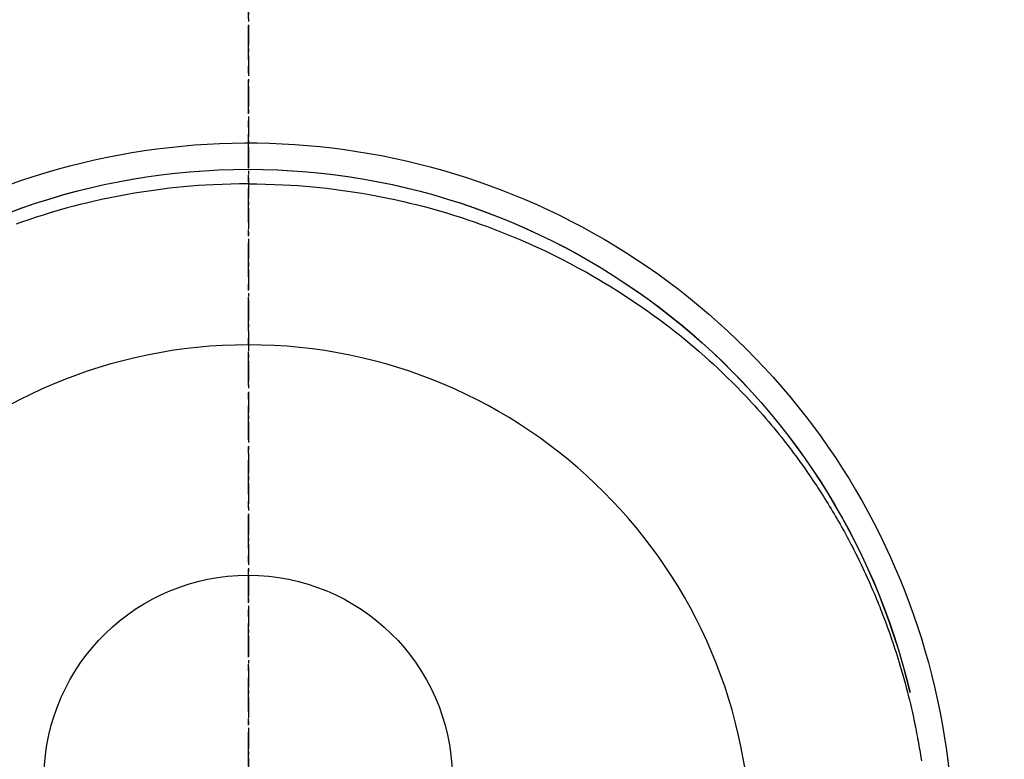
# Model space of a CAD drawing. Units: millimetres. Extents: x -109 to 26472, y -120 to 8847.
# Drawn here: x 2348 to 2385, y 7193 to 7220 of the extents above; entities that cross this region are included whole.
import ezdxf

# ---------------------------------------------------------------- set-up
doc = ezdxf.new("R2010")
doc.units = ezdxf.units.MM
doc.linetypes.add('CENTER', pattern=[2, 1.25, -0.25, 0.25, -0.25])
doc.linetypes.add('CENTER2', pattern=[1.125, 0.75, -0.125, 0.125, -0.125])
doc.layers.get('DEFPOINTS').update_dxf_attribs({"color": 146})
doc.layers.add('150-機器', color=8, linetype='Continuous')
doc.layers.add('166-寸法B', color=11, linetype='Continuous')

# ---------------------------------------------------------------- blocks, each defined once
blk = doc.blocks.new('F402_H')
at = {"layer": '150-機器', "color": 161, "linetype": 'CENTER2'}
blk.add_line((0, 136.026), (0, -355.416), dxfattribs=at)
at = {"layer": '150-機器', "color": 13, "linetype": 'Continuous'}
for points in [[(0.004, 24.427), (-0.317, 24.422), (-0.637, 24.416), (-0.958, 24.407), (-1.278, 24.394), (-1.554, 24.379), (-1.83, 24.361), (-2.106, 24.339), (-2.381, 24.314), (-2.635, 24.289), (-2.888, 24.262), (-3.141, 24.231), (-3.394, 24.199), (-3.657, 24.162), (-3.919, 24.123), (-4.181, 24.08), (-4.443, 24.035), (-4.759, 23.977), (-5.076, 23.914), (-5.391, 23.847), (-5.705, 23.777), (-5.943, 23.721), (-6.18, 23.662), (-6.417, 23.602), (-6.653, 23.539), (-6.952, 23.455), (-7.249, 23.368), (-7.546, 23.278), (-7.842, 23.183), (-8.073, 23.107), (-8.303, 23.029), (-8.532, 22.948), (-8.761, 22.865), (-9.071, 22.749), (-9.379, 22.629), (-9.686, 22.505), (-9.991, 22.377), (-10.294, 22.245), (-10.594, 22.109), (-10.893, 21.969), (-11.191, 21.825), (-11.505, 21.668), (-11.818, 21.507), (-12.128, 21.341), (-12.436, 21.171), (-12.665, 21.04), (-12.893, 20.908), (-13.119, 20.773), (-13.344, 20.635), (-13.586, 20.484), (-13.826, 20.33), (-14.065, 20.174), (-14.301, 20.015), (-14.5, 19.878), (-14.698, 19.739), (-14.894, 19.599), (-15.089, 19.456), (-15.285, 19.311), (-15.478, 19.164), (-15.671, 19.015), (-15.861, 18.864), (-16.102, 18.668), (-16.34, 18.469), (-16.576, 18.267), (-16.809, 18.062), (-16.957, 17.929), (-17.103, 17.796), (-17.249, 17.661), (-17.393, 17.524), (-17.52, 17.403), (-17.646, 17.28), (-17.772, 17.156), (-17.896, 17.031), (-18.004, 16.922), (-18.111, 16.812), (-18.217, 16.701), (-18.323, 16.589), (-18.427, 16.477), (-18.531, 16.365), (-18.634, 16.251), (-18.736, 16.138), (-18.838, 16.023), (-18.939, 15.908), (-19.039, 15.793), (-19.139, 15.676), (-19.237, 15.56), (-19.335, 15.442), (-19.431, 15.324), (-19.528, 15.206), (-19.623, 15.087), (-19.717, 14.967), (-19.811, 14.847), (-19.905, 14.726), (-19.984, 14.622), (-20.062, 14.518), (-20.14, 14.413), (-20.218, 14.308), (-20.279, 14.224), (-20.339, 14.14), (-20.399, 14.056), (-20.459, 13.971), (-20.574, 13.807), (-20.687, 13.641), (-20.8, 13.475), (-20.911, 13.308), (-20.959, 13.235), (-21.006, 13.162), (-21.053, 13.09), (-21.1, 13.016), (-21.159, 12.925), (-21.216, 12.833), (-21.273, 12.741), (-21.33, 12.648), (-21.387, 12.556), (-21.443, 12.463), (-21.498, 12.37), (-21.553, 12.276), (-21.608, 12.183), (-21.662, 12.089), (-21.716, 11.995), (-21.77, 11.901), (-21.823, 11.806), (-21.876, 11.712), (-21.929, 11.617), (-21.981, 11.521), (-22.032, 11.426), (-22.083, 11.331), (-22.134, 11.235), (-22.184, 11.139), (-22.224, 11.062), (-22.264, 10.985), (-22.303, 10.908), (-22.342, 10.83), (-22.41, 10.694), (-22.477, 10.558), (-22.543, 10.422), (-22.608, 10.285), (-22.664, 10.167), (-22.718, 10.049), (-22.772, 9.931), (-22.826, 9.812), (-22.879, 9.693), (-22.931, 9.574), (-22.982, 9.455), (-23.033, 9.335), (-23.075, 9.235), (-23.117, 9.135), (-23.158, 9.034), (-23.198, 8.934), (-23.231, 8.853), (-23.263, 8.773), (-23.294, 8.692), (-23.326, 8.611), (-23.35, 8.55), (-23.373, 8.49), (-23.396, 8.429), (-23.419, 8.368), (-23.465, 8.246), (-23.509, 8.123), (-23.553, 8.001), (-23.597, 7.878), (-23.626, 7.796), (-23.654, 7.714), (-23.682, 7.632), (-23.71, 7.55), (-23.752, 7.426), (-23.792, 7.303), (-23.832, 7.178), (-23.871, 7.054), (-23.91, 6.93), (-23.948, 6.805), (-23.986, 6.681), (-24.023, 6.556), (-24.047, 6.472), (-24.071, 6.388), (-24.095, 6.304), (-24.118, 6.22), (-24.164, 6.053), (-24.209, 5.884), (-24.253, 5.716), (-24.295, 5.547), (-24.321, 5.441), (-24.346, 5.336), (-24.371, 5.23), (-24.396, 5.123), (-24.42, 5.017), (-24.444, 4.911), (-24.468, 4.804), (-24.49, 4.698), (-24.508, 4.612), (-24.526, 4.527), (-24.543, 4.441), (-24.56, 4.355), (-24.569, 4.313), (-24.577, 4.27), (-24.586, 4.228), (-24.594, 4.185), (-24.602, 4.142), (-24.61, 4.099), (-24.618, 4.056), (-24.626, 4.013), (-24.642, 3.927), (-24.657, 3.841), (-24.672, 3.755), (-24.687, 3.669), (-24.701, 3.583), (-24.716, 3.497), (-24.73, 3.411), (-24.744, 3.324), (-24.764, 3.194)], [(0.004, 24.427), (0.324, 24.422), (0.645, 24.416), (0.965, 24.407), (1.285, 24.394), (1.561, 24.379), (1.837, 24.361), (2.113, 24.339), (2.388, 24.314), (2.642, 24.289), (2.896, 24.262), (3.149, 24.231), (3.402, 24.199), (3.664, 24.162), (3.927, 24.123), (4.188, 24.08), (4.45, 24.035), (4.767, 23.977), (5.083, 23.914), (5.398, 23.847), (5.712, 23.777), (5.95, 23.721), (6.187, 23.662), (6.424, 23.602), (6.66, 23.539), (6.959, 23.455), (7.257, 23.368), (7.553, 23.278), (7.849, 23.183), (8.08, 23.107), (8.31, 23.029), (8.54, 22.948)]]:
    blk.add_lwpolyline(points, dxfattribs=at)
for centre, radius, start, end in [((0, 0), 25.931, 0, 197.7244), ((0, -0.057), 25.02, 13.3229, 166.6771), ((0.007, -0.057), 25.02, 13.3229, 166.6771), ((0.004, 2.507), 7.514, 1.098, 178.902)]:
    blk.add_arc(centre, radius, start, end, dxfattribs=at)
at = {"layer": 'DEFPOINTS'}
blk.add_circle((0, 0), 18.5, dxfattribs=at)

msp = doc.modelspace()

# ---------------------------------------------------------------- linework, layer by layer
at = {"layer": '166-寸法B', "linetype": 'CENTER'}
msp.add_line((2356.857, 7301.637), (2356.857, 7122.974), dxfattribs=at)

# ---------------------------------------------------------------- block references
at = {"layer": '150-機器', "xscale": -1}
msp.add_blockref('F402_H', (2356.864, 7189.386), dxfattribs=at)

doc.saveas('drawing.dxf')
